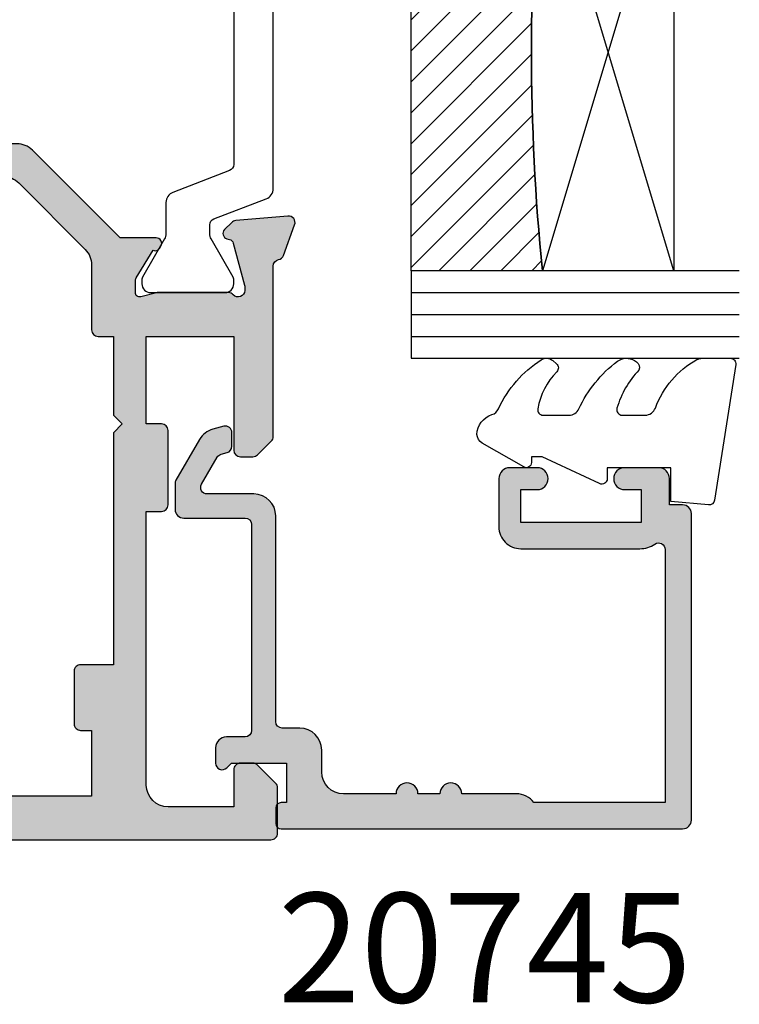
# Model space of a CAD drawing. Units: millimetres. Extents: x 3 to 391, y 3 to 505.
# Drawn here: x 152 to 185, y 147 to 192 of the extents above; entities that cross this region are included whole.
import ezdxf

# ---------------------------------------------------------------- set-up
doc = ezdxf.new("R2010")
doc.units = ezdxf.units.MM
for name, color, linetype in [('APL Glass', 7, 'Continuous'), ('APL Hatch', 253, 'Continuous'), ('APL Joinery', 2, 'Continuous'), ('APL Notes', 7, 'Continuous')]:
    doc.layers.add(name, color=color, linetype=linetype)
doc.styles.add('Arial-Bold', font='arialbd.ttf')

# ---------------------------------------------------------------- blocks, each defined once
blk = doc.blocks.new('*U19')
at = {"layer": 'APL Glass'}
h = blk.add_hatch(dxfattribs=at)
h.set_pattern_fill('_USER', color=8, angle=-45.00000000000001, style=0, pattern_type=0)
h.set_pattern_definition([(315, (-381.3063343079659, -705.3385174547142), (0.7071067811865477, 0.7071067811865474), [])])
edge = h.paths.add_edge_path()
edge.add_line((24.00016465035833, -0.0001316125664061474), (3.999999999986358, -1.045420026457577e-05))
edge.add_line((3.999999999986358, -1.045420026457577e-05), (3.999999999986358, 5.999989545799622))
edge.add_arc((14.00074997405257, 105.7470662759846), 100.2471661258371, 264.2745963802185, 275.7246644003159)
edge.add_line((24.0002130290984, 5.999860526289694), (24.00016465035833, -0.0001316125664061474))
at = {"layer": 'APL Glass', "color": 252}
for p, q in [((0.9999999999965894, -2.613550122987363e-06), (1.000213202318577, 14.99999999848482)), ((1.999999999993179, -5.227100132287887e-06), (2.000213202350864, 14.99999999848482)), ((2.999999999989768, -7.84065025527525e-06), (3.000213202383151, 14.99999999848482)), ((25.00020384427125, -0.0001342264133086246), (25.00021320223331, 14.99999999848482)), ((26.00020384436277, -0.0001207136955940769), (26.00021320234586, 15.00001612475266)), ((27.00020384426443, -0.0001394535134409125), (27.00021320226867, 14.99999999848482))]:
    blk.add_line(p, q, dxfattribs=at)
at = {"layer": 'APL Glass', "color": 7}
for points in [[(0.0002132022862895155, 14.99999999848482), (0, 0), (3.999999999986358, -1.045420026457577e-05), (4.000213202415324, 14.99999999848482)], [(24.00021320221558, 14.99999999848482), (24.00020384427478, -0.0001316128631856373), (28.00020384426102, -0.0001420670635638999), (28.00021320228629, 14.99999999848482)]]:
    blk.add_lwpolyline(points, dxfattribs=at)
at = {"layer": 'APL Glass', "color": 9}
for points in [[(3.999999999986358, 5.999989545799622), (4.000163796839388, 12.00001009663106), (23.9998800606154, 11.99990015469791), (23.99988005861735, 5.999721369714166, -0.04999583022226532)], [(24.00016465035833, -0.0001316125664061474), (3.999999999986358, -1.045420026457577e-05), (3.999999999986358, 5.999989545799622, 0.05000195578752525), (24.0002130290984, 5.999860526289694)]]:
    blk.add_lwpolyline(points, format="xyb", close=True, dxfattribs=at)
at = {"layer": 'APL Glass', "color": 252}
for points in [[(23.9998800606154, 11.99990015469791), (4.000085280747108, 5.999978843506057)], [(4.000163796839388, 12.00001009663106), (23.99988005861738, 5.999818746330838)]]:
    blk.add_lwpolyline(points, dxfattribs=at)
blk = doc.blocks.new('9010550l', base_point=(121.7743665915091, 118.4609762649906))
at = {"layer": 'APL Joinery', "color": 252, "linetype": 'Continuous', "flags": 128}
blk.add_lwpolyline([(128.2214041892004, 113.237162025908, 0.4340964952257526), (127.8564264353587, 113.2516672307587, -0.153614589390684), (126.1665848234194, 112.3836279395214, -0.4648333009751577), (125.8743665871533, 112.6300373965773), (125.8743665871533, 113.8094047359767, -0.2915390373815183), (126.1631670868724, 114.2626097349353, 0.122912838877769), (128.3370962921861, 116.0230618678046, 0.3152263475814818), (128.3643015296609, 116.8050726870086), (128.3054542116656, 116.8956896102041, 0.3630140704661038), (127.9375672903661, 117.0088437804028, -0.1219902707494916), (126.1935750224063, 116.0026940736885, -0.4989702342470917), (125.8743665871533, 116.2429235316862), (125.8743665871534, 117.2881686513476, -0.3136800272017972), (126.2005910348754, 117.7569991723576, 0.1785411124350255), (128.4109533989318, 119.6504102703136, 0.1279718777770436), (128.4743665871533, 119.8941149189789), (128.4743665871533, 121.1878456480732, 0.4607623830565046), (128.1854567012142, 121.4347991270448), (121.9854567055696, 120.4579297439622, 0.3941429072290372), (121.7753179169859, 120.1891873293036), (121.9265167932934, 118.4609762649904), (123.4743665871533, 118.4609762649904), (123.4743665871533, 115.5609762649903), (122.9743665871533, 115.5609762649903, 0.5486826681767416), (122.7478103958356, 115.2052772007768), (123.9743665871533, 112.5762671786926), (123.9743665871533, 112.0965836934555), (123.7109691275321, 112.0965836934555, 0.5773502691896264), (123.5060653169642, 111.7416798828876), (124.600199612073, 109.8465836934555, 0.2487009021145858), (124.997156080752, 109.597885439953, 0.3109226116934106), (125.8972608716131, 110.2877394163853, -0.2088596723963019), (126.1629196373118, 110.5871267326567, 0.1426663047989766), (128.4040654372803, 112.5394783919284, 0.3321417186747404), (128.3666167137426, 113.0688908313858)], format="xyb", close=True, dxfattribs=at)
blk = doc.blocks.new('20745')
at = {"layer": 'APL Hatch'}
h = blk.add_hatch(color=256, dxfattribs=at)
h.dxf.hatch_style = 1
edge = h.paths.add_edge_path()
edge.add_line((-15.30000000000047, -0.7500000033905962), (-16.00000000344772, -0.7500000033905962))
edge.add_arc((-16.0000000034474, -0.4499999999965907), 0.3000000033940056, 134.9999999993746, 269.9999999999376, ccw=False)
edge.add_line((-16.21213204020097, -0.2378679632383864), (-16.00000000000028, -0.02573592304179328))
edge.add_line((-16.00000000000028, -0.02573592304179328), (-15.99999999999801, 2.500000000003638))
edge.add_line((-15.99999999999801, 2.500000000003638), (-17.79999999999819, 2.500000000003638))
edge.add_line((-17.79999999999819, 2.500000000003638), (-17.79999999999819, 2.250000000003638))
edge.add_arc((-18.04999999999819, 2.250000000003638), 0.25, -90, 0, ccw=False)
edge.add_line((-18.04999999999819, 2.000000000003638), (-18.74999999999801, 2.000000000003638))
edge.add_arc((-18.74999999999801, 2.250000000003638), 0.25, 180, 270, ccw=False)
edge.add_line((-18.99999999999801, 2.250000000003638), (-18.99999999999801, 20.60000000000218))
edge.add_arc((-18.59999999999746, 20.60000000000309), 0.4000000000005457, 90.00000000013029, 180.0000000001303, ccw=False)
edge.add_line((-18.59999999999837, 21.00000000000364), (-4.599999999998374, 21.00000000000364))
edge.add_arc((-4.599999999999056, 20.60000000000286), 0.4000000000007731, -9.771383702172898e-11, 89.99999999990229, ccw=False)
edge.add_line((-4.199999999998283, 20.60000000000218), (-4.199999999998283, 20.00000000000364))
edge.add_line((-4.199999999998283, 20.00000000000364), (-2.99999999999801, 20.00000000000364))
edge.add_arc((-2.99999999999801, 19.50000000000364), 0.5, 0, 90, ccw=False)
edge.add_line((-2.49999999999801, 19.50000000000364), (-2.49999999999801, 17.95000000000073))
edge.add_arc((-2.99999999999801, 17.95000000000073), 0.5, -180, 0, ccw=False)
edge.add_line((-3.49999999999801, 17.95000000000073), (-3.49999999999801, 18.70000000000073))
edge.add_line((-3.49999999999801, 18.70000000000073), (-4.999999999996646, 18.70000000000073))
edge.add_line((-4.999999999996646, 18.70000000000073), (-5.000000000005741, 13.20000000000437))
edge.add_line((-5.000000000005741, 13.20000000000437), (-3.49999999999801, 13.20000000000073))
edge.add_line((-3.49999999999801, 13.20000000000073), (-3.49999999999801, 13.95000000000437))
edge.add_arc((-2.99999999999801, 13.95000000000437), 0.5, 0, 180, ccw=False)
edge.add_line((-2.49999999999801, 13.95000000000437), (-2.49999999999801, 12.70000000000437))
edge.add_arc((-2.99999999999801, 12.70000000000437), 0.5, -90, 0, ccw=False)
edge.add_line((-2.99999999999801, 12.20000000000437), (-5.200000000006014, 12.20000000000437))
edge.add_arc((-5.200000000006831, 13.20000000000355), 0.9999999999991829, 179.9999999999532, 270.00000000004684, ccw=False)
edge.add_line((-6.200000000006014, 13.20000000000437), (-6.199999999996919, 18.65000000000509))
edge.add_arc((-4.999999999999718, 18.65000000000263), 1.199999999997201, 145.4818921588983, 179.9999999998826, ccw=False)
edge.add_arc((-6.235920709427084, 19.50000000000052), 0.2999999999987505, 325.4818921590584, 450.000000000099)
edge.add_line((-6.235920709427603, 19.79999999999927), (-17.79999999999819, 19.79999999999927))
edge.add_line((-17.79999999999819, 19.79999999999927), (-17.79999999999728, 13.79999999999927))
edge.add_arc((-18.3999999999945, 13.00000000000225), 0.9999999999959464, 7.929656931082718e-11, 53.130102354180906, ccw=False)
edge.add_line((-17.39999999999856, 13.00000000000364), (-17.39999999999856, 10.50000000000364))
edge.add_arc((-17.39999999999856, 10.00000000000364), 0.5, -90, 90, ccw=False)
edge.add_line((-17.39999999999856, 9.500000000003638), (-17.3999999999981, 8.500000000003638))
edge.add_arc((-17.39999999999833, 8.000000000003638), 0.5, -90.00000000002598, 89.99999999997402, ccw=False)
edge.add_line((-17.39999999999856, 7.500000000003638), (-17.3999999999981, 5.100000000002183))
edge.add_arc((-16.3999999999981, 5.100000000002183), 1, 180, 270)
edge.add_line((-16.3999999999981, 4.100000000002183), (-15.3999999999981, 4.100000000002183))
edge.add_arc((-15.3999999999981, 3.100000000002183), 1, 0, 90, ccw=False)
edge.add_line((-14.3999999999981, 3.100000000002183), (-14.3999999999981, 2.299999999991996))
edge.add_arc((-14.10000000000042, 2.299999999994043), 0.2999999999976808, 180.0000000003908, 270.0000000003908)
edge.add_line((-14.09999999999837, 1.999999999996362), (-4.700000000000557, 1.999999999996362))
edge.add_arc((-4.700000000000557, 0.999999999996362), 1, 0, 90, ccw=False)
edge.add_line((-3.700000000000557, 0.999999999996362), (-3.700000000000557, -1.129829407796933))
edge.add_arc((-3.400000000000416, -1.129829407797386), 0.3000000000001406, 179.9999999999135, 299.9999999999134)
edge.add_line((-3.250000000000739, -1.389637028933066), (-2.025207472806244, -0.6825027336562925))
edge.add_arc((-2.175207472805943, -0.4226951125211917), 0.2999999999996495, 299.9999999999723, 344.999999999832)
edge.add_line((-1.885429724919788, -0.5003408260527067), (-1.810943456130929, -0.2223542864703631))
edge.add_arc((-1.52116570824557, -0.3000000000027429), 0.2999999999991048, 89.99999999977308, 164.9999999996332, ccw=False)
edge.add_line((-1.521165708244382, -3.637978807091713e-12), (-0.8999999999976467, 0))
edge.add_arc((-0.8999999999983895, -0.3000000000010541), 0.3000000000010541, -15.000000000667228, 89.99999999985812, ccw=False)
edge.add_line((-0.610222252111555, -0.3776457135354576), (-0.7433193723357479, -0.8743709285481602))
edge.add_arc((-1.709245198624617, -0.6155518834431699), 1.000000000000447, 300.0000000000004, 344.9999999998604, ccw=False)
edge.add_line((-1.209245198624387, -1.481577287227992), (-3.076794919237102, -2.559807621146319))
edge.add_arc((-3.226794919241083, -2.300000000011873), 0.3000000000012242, 270.0000000007429, 300.0000000007429, ccw=False)
edge.add_line((-3.226794919237193, -2.600000000013097), (-4.399999999995373, -2.600000000013097))
edge.add_arc((-4.399999999995373, -2.200000000008004), 0.4000000000050932, 180, 270, ccw=False)
edge.add_line((-4.800000000000466, -2.200000000008004), (-4.800000000000466, 0.5999999999949068))
edge.add_arc((-5.099999999998147, 0.5999999999928606), 0.2999999999976808, 3.908053555633818e-10, 90.00000000039083)
edge.add_line((-5.100000000000193, 0.8999999999905413), (-14.49999999999983, 0.8999999999978172))
edge.add_arc((-14.50000000000024, 0.5999999999980474), 0.2999999999997698, 89.9999999999213, 179.999999999905)
edge.add_line((-14.80000000000001, 0.5999999999985448), (-14.80000000000047, -0.2500000033905961))
edge.add_arc((-15.30000000000068, -0.2500000033903864), 0.5000000000002096, 270.00000000002404, 359.99999999997596, ccw=False)
at = {"layer": 'APL Joinery', "ltscale": 0.2}
blk.add_lwpolyline([(-15.30000000000047, -0.7500000033905962), (-16.00000000344772, -0.7500000033905962, -0.6681786379228524), (-16.21213204020097, -0.2378679632383864), (-16.00000000000028, -0.02573592304179328), (-15.99999999999801, 2.500000000003638), (-17.79999999999819, 2.500000000003638), (-17.79999999999819, 2.250000000003638, -0.414213562373095), (-18.04999999999819, 2.000000000003638), (-18.74999999999801, 2.000000000003638, -0.414213562373095), (-18.99999999999801, 2.250000000003638), (-18.99999999999801, 20.60000000000218, -0.4142135623730949), (-18.59999999999837, 21.00000000000364), (-4.599999999998374, 21.00000000000364, -0.414213562373095), (-4.199999999998283, 20.60000000000218), (-4.199999999998283, 20.00000000000364), (-2.99999999999801, 20.00000000000364, -0.414213562373095), (-2.49999999999801, 19.50000000000364), (-2.49999999999801, 17.95000000000073, -0.9999999999999999), (-3.49999999999801, 17.95000000000073), (-3.49999999999801, 18.70000000000073), (-4.999999999996646, 18.70000000000073), (-5.000000000005741, 13.20000000000437), (-3.49999999999801, 13.20000000000073), (-3.49999999999801, 13.95000000000437, -0.9999999999999999), (-2.49999999999801, 13.95000000000437), (-2.49999999999801, 12.70000000000437, -0.414213562373095), (-2.99999999999801, 12.20000000000437), (-5.200000000006014, 12.20000000000437, -0.4142135623735737), (-6.200000000006014, 13.20000000000437), (-6.199999999996919, 18.65000000000509, -0.1517629517968403), (-5.988736567541594, 19.33000000000175, 0.603941659591164), (-6.235920709427603, 19.79999999999927), (-17.79999999999819, 19.79999999999927), (-17.79999999999728, 13.79999999999927, -0.2360679774995393), (-17.39999999999856, 13.00000000000364), (-17.39999999999856, 10.50000000000364, -0.9999999999999999), (-17.39999999999856, 9.500000000003638), (-17.3999999999981, 8.500000000003638, -0.9999999999999999), (-17.39999999999856, 7.500000000003638), (-17.3999999999981, 5.100000000002183, 0.414213562373095), (-16.3999999999981, 4.100000000002183), (-15.3999999999981, 4.100000000002183, -0.414213562373095), (-14.3999999999981, 3.100000000002183), (-14.3999999999981, 2.299999999991996, 0.4142135623730951), (-14.09999999999837, 1.999999999996362), (-4.700000000000557, 1.999999999996362, -0.414213562373095), (-3.700000000000557, 0.999999999996362), (-3.700000000000557, -1.129829407796933, 0.5773502691896254), (-3.250000000000739, -1.389637028933066), (-2.025207472806244, -0.6825027336562925, 0.1989123673790221), (-1.885429724919788, -0.5003408260527067), (-1.810943456130929, -0.2223542864703631, -0.3394542588626946), (-1.521165708244382, -3.637978807091713e-12), (-0.8999999999976467, 0, -0.4931454260341536), (-0.610222252111555, -0.3776457135354576), (-0.7433193723357479, -0.8743709285481602, -0.1989123673790228), (-1.209245198624387, -1.481577287227992), (-3.076794919237102, -2.559807621146319, -0.1316524975873959), (-3.226794919237193, -2.600000000013097), (-4.399999999995373, -2.600000000013097, -0.414213562373095), (-4.800000000000466, -2.200000000008004), (-4.800000000000466, 0.5999999999949068, 0.4142135623730952), (-5.100000000000193, 0.8999999999905413), (-14.49999999999983, 0.8999999999978172, 0.4142135623730119), (-14.80000000000001, 0.5999999999985448), (-14.80000000000047, -0.2500000033905961, -0.4142135623728492)], format="xyb", close=True, dxfattribs=at)
blk = doc.blocks.new('9100372')
at = {"layer": 'APL Joinery', "color": 8}
blk.add_lwpolyline([(27.59999999999957, -2.100000000001564), (27.39358983848568, -2.100000000001445, -0.1316524975874481), (27.29358983848564, -2.073205080758325), (25.55076951545799, -1.066987298109297, 0.1316524975873786), (25.30076951545799, -1.000000000001525), (23.88650901760199, -1.000000000001536, -0.3105082534628075), (23.41971880435341, -0.6791839747742268), (22.4267798700598, 1.907510384862205, 0.3105082534628204), (22.1467057421106, 2.099999999998579), (5.853263540159887, 2.099999999998539, 0.3105082534628137), (5.573189412210738, 1.907510384862149), (4.580250477917261, -0.6791839747742053, -0.3105082534628212), (4.11346026466866, -1.000000000001536), (2.699230484541076, -1.00000000000152, 0.1316524975873785), (2.449230484541076, -1.066987298109297), (0.7064101615134035, -2.0732050807583, -0.131652497587463), (0.6064101615133808, -2.100000000001445), (0.4000000000004603, -2.100000000001558, -0.4142135623716298), (-4.689582056016661e-13, -1.699999999998625), (-4.405364961712621e-13, 1.699999999998624, -0.4142135623715966), (0.400000000001441, 2.099999999998459), (0.6064101615132671, 2.099999999998489, -0.1316524975874344), (0.7064101615132898, 2.073205080755485), (2.449230484540962, 1.066987298106302, 0.1316524975873727), (2.699230484540962, 0.9999999999984643), (3.090612326330458, 0.9999999999984768, 0.3105082534628139), (3.370686454279607, 1.19248961513486), (4.286852581566109, 3.579183974771291, -0.3105082534628137), (4.753642794814695, 3.899999999998517), (23.24631822363766, 3.899999999998641, -0.3105082534628203), (23.7131084368862, 3.57918397477131), (24.62927456417269, 1.192489615134831, 0.3105082534628368), (24.90934869212185, 0.9999999999984537), (25.3007695154581, 0.9999999999984643, 0.1316524975873727), (25.5507695154581, 1.066987298106303), (27.29358983848577, 2.073205080755485, -0.1316524975874183), (27.39358983848579, 2.099999999998478), (27.59999999999762, 2.099999999998459, -0.4142135623715966), (27.9999999999995, 1.699999999996577), (27.99999999999947, -1.699999999997602, -0.4142135623716307)], format="xyb", close=True, dxfattribs=at)
blk = doc.blocks.new('19849')
at = {"layer": 'APL Hatch'}
h = blk.add_hatch(color=256, dxfattribs=at)
h.dxf.hatch_style = 1
edge = h.paths.add_edge_path(flags=16)
edge.add_line((-49.80000000001019, -7.5), (-52.26455851328865, -7.5))
edge.add_line((-52.26455851328865, -7.5), (-52.46592584442988, -8.251513110798214))
edge.add_arc((-51.50000001813964, -8.51033215589376), 0.999999999999325, 165.0000000004034, 180.0000000957038)
edge.add_line((-52.50000001813896, -8.510332157564108), (-52.49999999786451, -19.70000001070287))
edge.add_line((-52.49999999786451, -19.70000001070287), (-42.50000000000364, -19.69999999997526))
edge.add_line((-42.50000000000364, -19.69999999997526), (-42.50000000000364, -17.6999999999789))
edge.add_arc((-41.50000000000364, -17.6999999999789), 1, 90, 180, ccw=False)
edge.add_line((-41.50000000000364, -16.6999999999789), (-39.00000000000364, -16.6999999999789))
edge.add_line((-39.00000000000364, -16.6999999999789), (-39.00000000000364, -16.1999999999789))
edge.add_arc((-38.50000000000364, -16.1999999999789), 0.5, 90, 180, ccw=False)
edge.add_line((-38.50000000000364, -15.6999999999789), (-32.50000000000364, -15.6999999999789))
edge.add_arc((-32.50000000000364, -16.1999999999789), 0.5, 0, 90, ccw=False)
edge.add_line((-32.00000000000364, -16.1999999999789), (-32.00000000000364, -16.6999999999789))
edge.add_line((-32.00000000000364, -16.6999999999789), (-29.50000000000364, -16.6999999999789))
edge.add_arc((-29.50000000000364, -17.6999999999789), 1, 0, 90, ccw=False)
edge.add_line((-28.50000000000364, -17.6999999999789), (-28.50000000000364, -17.94999999997367))
edge.add_arc((-27.75000000000182, -17.94999999997526), 0.7500000000018154, 179.9999999998787, 359.9999999998781)
edge.add_line((-27.00000000000001, -17.94999999997685), (-26.99999999997454, -11.89999999997599))
edge.add_arc((-25.99999999997499, -11.90000000000828), 0.9999999999995488, 89.99999999997368, 179.9999999981499, ccw=False)
edge.add_line((-25.99999999997453, -10.90000000000873), (-24.19999999992069, -10.90000000000873))
edge.add_line((-24.19999999992069, -10.90000000000873), (-24.19999999993524, 6.264466094027735))
edge.add_arc((-25.19999999993515, 6.264466094032105), 0.9999999999999076, 359.9999999997497, 404.9999999995504)
edge.add_line((-24.49289321874312, 6.971572875213038), (-27.52842712482015, 10.00710678128962))
edge.add_arc((-28.23553390601029, 9.300000000100194), 1.000000000004575, 44.99999999997093, 89.99999999886293)
edge.add_line((-28.23553390599044, 10.30000000010477), (-31.20000000001527, 10.30000000015934))
edge.add_arc((-31.20000000000874, 10.60000000016151), 0.3000000000021714, 180.0000000005537, 269.9999999987515, ccw=False)
edge.add_line((-31.50000000001091, 10.60000000015861), (-31.50000000001091, 11.30000000001382))
edge.add_line((-31.50000000001091, 11.30000000001382), (-35.10000000000218, 11.30000000001382))
edge.add_line((-35.10000000000218, 11.30000000001382), (-35.50000000000363, 11.7000000000121))
edge.add_line((-35.50000000000363, 11.7000000000121), (-35.89999999999781, 11.30000000001382))
edge.add_line((-35.89999999999781, 11.30000000001382), (-46.50000000000363, 11.30000000001382))
edge.add_line((-46.50000000000363, 11.30000000001382), (-46.50000000000363, 9.799999999996317))
edge.add_arc((-46.80000000000324, 9.799999999995975), 0.2999999999996135, -89.99999999993491, 6.508571459562518e-11, ccw=False)
edge.add_line((-46.8000000000029, 9.499999999996362), (-49.20000000000072, 9.499999999996362))
edge.add_arc((-49.2000000000022, 9.799999999997794), 0.3000000000014325, 180.0000000002823, 270.0000000002822, ccw=False)
edge.add_line((-49.50000000000363, 9.799999999996317), (-49.50000000000363, 10.30000000015934))
edge.add_line((-49.50000000000363, 10.30000000015934), (-52.50000001766966, 10.30000000015934))
edge.add_line((-52.50000001766966, 10.30000000015934), (-52.50000001766966, 4.931652497746768))
edge.add_arc((-51.50000001766869, 4.931652497753567), 1.000000000000973, 180.0000000003896, 195.0000000003895)
edge.add_line((-52.46592584395694, 4.672833452644227), (-51.53407417371636, 1.195115674175099))
edge.add_arc((-52.50000000000461, 0.9362966290657593), 1.000000000000973, 3.8960479287197813e-10, 15.000000000389491, ccw=False)
edge.add_line((-51.50000000000364, 0.9362966290725581), (-51.50000000000364, -5.500000000011823))
edge.add_line((-51.50000000000364, -5.500000000011823), (-49.80000000001746, -5.499999999996362))
edge.add_arc((-49.80000000001565, -5.800000000001098), 0.3000000000047365, 3.48791218129918e-10, 90.00000000034612, ccw=False)
edge.add_line((-49.50000000001091, -5.799999999999272), (-49.50000000001091, -7.200000000000045))
edge.add_arc((-49.80000000001053, -7.200000000000387), 0.2999999999996135, -89.99999999993491, 6.508571459562518e-11, ccw=False)
edge = h.paths.add_edge_path()
edge.add_line((-22.12322330469397, -16.97661762481221), (-21.79648580748108, -17.3033551220251))
edge.add_arc((-22.00861784182439, -17.51548715638395), 0.2999999999930985, 5.000000000775174, 45.00000000209809, ccw=False)
edge.add_line((-21.7097594324041, -17.48934043355622), (-21.50114159055738, -19.87385327716402))
edge.add_arc((-21.79999999997835, -19.89999999999375), 0.2999999999939433, -109.99999999800849, 5.000000001141075, ccw=False)
edge.add_line((-21.90260604296418, -20.18190778622739), (-23.30260604297291, -19.67234945826568))
edge.add_arc((-23.19999999998619, -19.39044167202496), 0.3000000000008965, 190.5210768218946, 250.0000000022938, ccw=False)
edge.add_arc((-23.78991268230835, -19.49999999996616), 0.2999999999872664, 10.52107682141053, 90.00000000108427)
edge.add_line((-23.78991268231403, -19.1999999999789), (-24.70000000196524, -19.19999999998254))
edge.add_arc((-24.70000000195876, -19.49999999998465), 0.3000000000021146, 90.0000000012376, 179.9999996041144)
edge.add_line((-25.00000000196087, -19.4999999979118), (-25.00000001933586, -19.58754836269873))
edge.add_arc((-24.7000000193331, -19.58754839859009), 0.3000000000027562, 179.9999931452543, 243.6122013223357)
edge.add_arc((-25.50000000000366, -21.19999995784299), 1.500000000000024, 1.0692247087717988e-10, 63.612200606301315, ccw=False)
edge.add_line((-24.00000000000364, -21.19999995784019), (-24.00000000000364, -25.39999999997963))
edge.add_arc((-24.30000000000609, -25.39999999997644), 0.3000000000024556, 269.99999999991314, 359.999999999392, ccw=False)
edge.add_line((-24.30000000000655, -25.6999999999789), (-27.700000000008, -25.6999999999789))
edge.add_arc((-27.700000000008, -25.39999999997599), 0.3000000000029104, 180, 270, ccw=False)
edge.add_line((-28.00000000001091, -25.39999999997599), (-28.00000000000364, -24.49999999998181))
edge.add_arc((-27.70000000001528, -24.49999999998181), 0.2999999999883585, 89.99999999861052, 180, ccw=False)
edge.add_line((-27.700000000008, -24.19999999999345), (-25.50000000000364, -24.1999999999789))
edge.add_line((-25.50000000000364, -24.1999999999789), (-25.50000000000364, -21.1999999999789))
edge.add_line((-25.50000000000364, -21.1999999999789), (-29.70000000000073, -21.1999999999789))
edge.add_arc((-29.70000000000118, -20.89999999997644), 0.3000000000024556, 180.0000000006079, 270.0000000000868, ccw=False)
edge.add_line((-30.00000000000364, -20.89999999997963), (-30.00000000000364, -18.1999999999789))
edge.add_line((-30.00000000000364, -18.1999999999789), (-41.00000000000364, -18.1999999999789))
edge.add_line((-41.00000000000364, -18.1999999999789), (-41.00000000000364, -20.89999999997963))
edge.add_arc((-41.30000000000615, -20.89999999997639), 0.3000000000025125, 269.99999999992394, 359.9999999993812, ccw=False)
edge.add_line((-41.30000000000655, -21.1999999999789), (-45.50000000000364, -21.1999999999789))
edge.add_line((-45.50000000000364, -21.1999999999789), (-45.50000000000364, -24.1999999999789))
edge.add_line((-45.50000000000364, -24.1999999999789), (-43.29999999999927, -24.1999999999789))
edge.add_arc((-43.29999999999927, -24.49999999998181), 0.3000000000029104, 0, 90, ccw=False)
edge.add_line((-42.99999999999636, -24.49999999998181), (-43.00000000000364, -25.39999999997599))
edge.add_arc((-43.29999999998654, -25.39999999998145), 0.2999999999829015, -90.00000000243182, 1.042224084812915e-09, ccw=False)
edge.add_line((-43.29999999999927, -25.69999999996435), (-47.00000000000364, -25.6999999999789))
edge.add_arc((-47.00000000000364, -25.39999999997599), 0.3000000000029104, 180, 270, ccw=False)
edge.add_line((-47.30000000000655, -25.39999999997599), (-47.29999999999927, -24.6999999999789))
edge.add_arc((-46.99999999999091, -24.69999999998436), 0.3000000000083674, 90.00000000243182, 179.9999999989578, ccw=False)
edge.add_line((-47.00000000000364, -24.39999999997599), (-47.00000000000364, -22.59999999998035))
edge.add_line((-47.00000000000364, -22.59999999998035), (-50.200000000008, -22.59999999998035))
edge.add_line((-50.200000000008, -22.59999999998035), (-50.20000000000073, -23.299999999992))
edge.add_arc((-50.50000000001091, -23.29999999997017), 0.3000000000101863, 269.9999999986104, 359.99999999583116, ccw=False)
edge.add_line((-50.50000000001819, -23.59999999998035), (-50.70000000001528, -23.59999999998035))
edge.add_arc((-50.700000000008, -23.29999999998472), 0.2999999999956344, 180.0000000013896, 269.9999999986104, ccw=False)
edge.add_line((-51.00000000000364, -23.299999999992), (-51.00000000001091, -22.59999999998035))
edge.add_line((-51.00000000001091, -22.59999999998035), (-52.59999999674255, -22.59999999998035))
edge.add_line((-52.59999999674255, -22.59999999998035), (-52.59999999674255, -32.59999999998035))
edge.add_line((-52.59999999674255, -32.59999999998035), (-51.50000000000364, -32.59999999998035))
edge.add_arc((-51.50000000000364, -33.59999999998035), 1, 0, 90, ccw=False)
edge.add_line((-50.50000000000364, -33.59999999998035), (-50.50000000000364, -36.14999999997599))
edge.add_arc((-51.00000000000364, -36.14999999997599), 0.5, -180, 0, ccw=False)
edge.add_line((-51.50000000000364, -36.14999999997599), (-51.50000000000364, -35.39999999997599))
edge.add_line((-51.50000000000364, -35.39999999997599), (-53.00000000000364, -35.39999999997963))
edge.add_line((-53.00000000000364, -35.39999999997963), (-53.00000000000364, -40.89999999997599))
edge.add_line((-53.00000000000364, -40.89999999997599), (-51.50000000000364, -40.89999999997599))
edge.add_line((-51.50000000000364, -40.89999999997599), (-51.50000000000364, -40.14999999997599))
edge.add_arc((-51.00000000000364, -40.14999999997599), 0.5, 0, 180, ccw=False)
edge.add_line((-50.50000000000364, -40.14999999997599), (-50.50000000000364, -41.6999999999789))
edge.add_arc((-51.00000000000364, -41.6999999999789), 0.5, -90, 0, ccw=False)
edge.add_line((-51.00000000000364, -42.1999999999789), (-54.20000000000073, -42.1999999999789))
edge.add_arc((-54.20000000000073, -41.89999999997599), 0.3000000000029104, 180, 270, ccw=False)
edge.add_line((-54.50000000000364, -41.89999999997599), (-54.50000000000363, 18.50000000000364))
edge.add_arc((-54.20000000001527, 18.50000000000728), 0.2999999999883585, 89.99999999861052, 180.0000000006948, ccw=False)
edge.add_line((-54.200000000008, 18.79999999999563), (-52.12426406871599, 18.80000000000655))
edge.add_arc((-52.12426406871641, 18.50000000000449), 0.3000000000020577, 44.99999999982822, 89.99999999992002, ccw=False)
edge.add_line((-51.91213203435836, 18.71213203436128), (-51.0878679656489, 17.88786796565182))
edge.add_arc((-51.30000000001382, 17.67573593130069), 0.3000000000029185, -1.2416876415954903e-09, 44.99999999813838, ccw=False)
edge.add_line((-51.00000000001091, 17.67573593129418), (-51.00000000000363, 17.10000000000946))
edge.add_arc((-51.29999999999381, 17.09999999999673), 0.2999999999901775, -90.00000000104222, 2.4318183022842277e-09, ccw=False)
edge.add_line((-51.29999999999927, 16.80000000000655), (-53.00000000000363, 16.80000000000655))
edge.add_line((-53.00000000000363, 16.80000000000655), (-53.00000000000363, 13.80000000001382))
edge.add_arc((-52.00000000000363, 13.80000000001382), 1, 180, 270)
edge.add_line((-52.00000000000363, 12.80000000001382), (-39.50000000000363, 12.80000000001382))
edge.add_line((-39.50000000000363, 12.80000000001382), (-39.50000000000363, 13.50000000001091))
edge.add_arc((-39.20000000000118, 13.50000000000773), 0.3000000000024556, 89.9999999999132, 179.999999999392, ccw=False)
edge.add_line((-39.20000000000072, 13.80000000001019), (-35.80000000000654, 13.80000000001019))
edge.add_arc((-35.80000000000654, 13.50000000001455), 0.2999999999956344, 0, 90, ccw=False)
edge.add_line((-35.50000000001091, 13.50000000001455), (-35.50000000001091, 12.80000000001382))
edge.add_line((-35.50000000001091, 12.80000000001382), (-31.49999999999635, 12.80000000001382))
edge.add_line((-31.49999999999635, 12.80000000001382), (-31.50000000001091, 16.79999999999927))
edge.add_line((-31.50000000001091, 16.79999999999927), (-36.700000000008, 16.80000000000655))
edge.add_arc((-36.700000000008, 17.10000000000946), 0.3000000000029104, 180, 270, ccw=False)
edge.add_line((-37.00000000001091, 17.10000000000946), (-37.00000000000363, 17.67573593129418))
edge.add_arc((-36.70000000000071, 17.67573593129341), 0.3000000000029175, 134.9999999998964, 179.9999999998521, ccw=False)
edge.add_line((-36.91213203435836, 17.88786796565182), (-36.28786796565327, 18.51213203436419))
edge.add_arc((-36.07573593129521, 18.3000000000074), 0.3000000000020568, 90.00000000008009, 135.0000000001723, ccw=False)
edge.add_line((-36.07573593129563, 18.60000000000946), (-28.28991268233585, 18.60000000000582))
edge.add_arc((-28.28991268234055, 18.90000000000314), 0.2999999999973184, 270.0000000008984, 349.4789231791116)
edge.add_arc((-27.70000000002922, 18.79044167205488), 0.2999999999814917, 109.99999999326619, 169.4789231758809, ccw=False)
edge.add_line((-27.80260604298746, 19.07234945828532), (-26.40260604297873, 19.58190778625431))
edge.add_arc((-26.29999999999147, 19.30000000001547), 0.2999999999993118, -5.0000000000557066, 109.9999999979261, ccw=False)
edge.add_line((-26.00114159056466, 19.27385327719094), (-26.20975943242593, 16.88934043358313))
edge.add_arc((-26.50861784185328, 16.91548715640586), 0.2999999999996977, 315.0000000005143, 355.0000000002947, ccw=False)
edge.add_line((-26.29648580749563, 16.70335512205202), (-26.62322330470852, 16.37661762483185))
edge.add_arc((-26.8000000000062, 16.55339432012228), 0.2499999999963493, 194.9999999977682, 315.0000000011745, ccw=False)
edge.add_line((-27.04148145657746, 16.488689558857), (-27.07136730564889, 16.600225066024))
edge.add_arc((-27.31284876221971, 16.53552030475388), 0.2499999999971727, 14.99999999886574, 74.99999999877308)
edge.add_line((-27.24814400093964, 16.77700176132203), (-29.16185003571808, 17.28977774789382))
edge.add_arc((-29.23949574922938, 17.00000000003189), 0.2999999999710247, 75.00000000236446, 90.00000000197382)
edge.add_line((-29.23949574923972, 17.30000000000291), (-29.39999999996871, 17.30000000002474))
edge.add_arc((-29.40000000000513, 17.00000000002343), 0.3000000000013117, 89.9999999930445, 228.1896850940147)
edge.add_arc((-29.79999999994087, 16.55278640452892), 0.2999999999517903, 2.778597263386473e-08, 48.189685122880974, ccw=False)
edge.add_line((-29.49999999998908, 16.55278640467441), (-29.50000000000363, 13.33810499617539))
edge.add_arc((-29.79999999998471, 13.33810499615314), 0.299999999981079, -14.47751218190001, 4.249613994034007e-09, ccw=False)
edge.add_line((-29.5095262490322, 13.2631049961783), (-29.69364916731501, 12.55000000003929))
edge.add_arc((-29.50000000000368, 12.50000000005168), 0.1999999999978338, 165.5224878175745, 270.0000000000132)
edge.add_line((-29.50000000000363, 12.30000000005384), (-28.98432619693266, 12.30000000003929))
edge.add_arc((-28.98432619692516, 12.60000000002783), 0.2999999999885361, 269.9999999985677, 301.3999999985183)
edge.add_line((-28.82802330738559, 12.34393476085097), (-27.56902809213715, 13.11242872239382))
edge.add_arc((-27.33535507973647, 13.20129335694922), 0.2499999999981511, 121.39999999976911, 200.8215497397267, ccw=False)
edge.add_line((-27.46560748769479, 13.414681056267), (-27.38025240796195, 13.46678201945178))
edge.add_arc((-27.24999999999689, 13.25339432013534), 0.2500000000005249, -2.5079316401388496e-10, 121.40000000124829, ccw=False)
edge.add_line((-26.99999999999636, 13.25339432013425), (-27.00000000001091, 11.6000000000422))
edge.add_line((-27.00000000001091, 11.6000000000422), (-22.99289321888136, 7.592893218912646))
edge.add_arc((-23.70000000007345, 6.88578643773169), 0.9999999999999647, -2.2288304535322823e-10, 44.999999999549004, ccw=False)
edge.add_line((-22.70000000007349, 6.885786437727798), (-22.70000000005894, -9.699999999978903))
edge.add_line((-22.70000000005894, -9.699999999978903), (-17.00000000000364, -9.699999999978903))
edge.add_arc((-17.00000000000364, -10.69999999997891), 1.000000000000002, -1.1368683772161603e-13, 90, ccw=False)
edge.add_line((-16.00000000000364, -10.69999999997891), (-16.00000000000364, -12.39999999997963))
edge.add_arc((-16.30000000000609, -12.39999999997645), 0.3000000000024556, 269.99999999991314, 359.999999999392, ccw=False)
edge.add_line((-16.30000000000655, -12.6999999999789), (-22.49999999998909, -12.6999999999789))
edge.add_line((-22.49999999998909, -12.6999999999789), (-22.49999999998909, -13.85339432010005))
edge.add_arc((-22.74999999998156, -13.85339432009934), 0.2499999999924718, 238.5999999993681, 359.99999999983714, ccw=False)
edge.add_line((-22.88025240794013, -14.06678201941031), (-22.96560748768024, -14.01468105624008))
edge.add_arc((-22.83535507972192, -13.8012933569223), 0.2499999999981501, 159.1784502602733, 238.600000000231, ccw=False)
edge.add_line((-23.06902809212261, -13.71242872236689), (-24.32802330737104, -12.94393476082405))
edge.add_arc((-24.48432619692477, -13.20000000000158), 0.29999999999649, 58.59999999924191, 89.99999999872915)
edge.add_line((-24.48432619691812, -12.90000000000509), (-24.99999999998909, -12.90000000000146))
edge.add_arc((-24.99999999999633, -13.10000000000862), 0.2000000000071687, 89.99999999792475, 194.477512184355)
edge.add_line((-25.19364916731502, -13.15000000000509), (-25.00952624901765, -13.8631049961441))
edge.add_arc((-25.29999999999928, -13.93810499612264), 0.3000000000101897, -4.933212949254084e-09, 14.477512181193617, ccw=False)
edge.add_line((-24.99999999998909, -13.93810499614847), (-24.99999999998909, -17.15278640464021))
edge.add_arc((-25.29999999992653, -17.15278640452066), 0.2999999999374481, 311.81031488148716, 359.9999999771678, ccw=False)
edge.add_arc((-24.89999999999053, -17.59999999999199), 0.2999999999985518, 131.8103149046056, 270.0000000069453)
edge.add_line((-24.89999999995416, -17.89999999999054), (-24.73949574922517, -17.89999999997599))
edge.add_arc((-24.73949574921484, -17.60000000000496), 0.2999999999710248, 269.9999999980262, 284.9999999976355)
edge.add_line((-24.66185003570354, -17.8897777478669), (-22.74814400092509, -17.37700176128783))
edge.add_arc((-22.81284876220516, -17.13552030472695), 0.2499999999901489, 285.0000000016573, 345.0000000007013)
edge.add_line((-22.57136730564162, -17.20022506599707), (-22.54148145657018, -17.08868955883008))
edge.add_arc((-22.29999999999511, -17.15339432010958), 0.2500000000037079, 44.9999999993874, 164.9999999993102, ccw=False)
at = {"layer": 'APL Joinery', "ltscale": 0.2}
for points in [[(-22.12322330469397, -16.97661762481221), (-21.79648580748108, -17.3033551220251, -0.1763269807144164), (-21.7097594324041, -17.48934043355622), (-21.50114159055738, -19.87385327716402, -0.5486187866218405), (-21.90260604296418, -20.18190778622739), (-23.30260604297291, -19.67234945826568, -0.2655138063312281), (-23.49495634115374, -19.44522083599805, 0.3613975351261831), (-23.78991268231403, -19.1999999999789), (-24.70000000196524, -19.19999999998254, 0.4142135603430208), (-25.00000000196087, -19.4999999979118), (-25.00000001933586, -19.58754836269873, 0.284915084834049), (-24.83333334664712, -19.85629032652287, -0.2849150491182162), (-24.00000000000364, -21.19999995784019), (-24.00000000000364, -25.39999999997963, -0.4142135623704312), (-24.30000000000655, -25.6999999999789), (-27.700000000008, -25.6999999999789, -0.414213562373095), (-28.00000000001091, -25.39999999997599), (-28.00000000000364, -24.49999999998181, -0.4142135623801986), (-27.700000000008, -24.19999999999345), (-25.50000000000364, -24.1999999999789), (-25.50000000000364, -21.1999999999789), (-29.70000000000073, -21.1999999999789, -0.4142135623704311), (-30.00000000000364, -20.89999999997963), (-30.00000000000364, -18.1999999999789), (-41.00000000000364, -18.1999999999789), (-41.00000000000364, -20.89999999997963, -0.4142135623703204), (-41.30000000000655, -21.1999999999789), (-45.50000000000364, -21.1999999999789), (-45.50000000000364, -24.1999999999789), (-43.29999999999927, -24.1999999999789, -0.414213562373095), (-42.99999999999636, -24.49999999998181), (-43.00000000000364, -25.39999999997599, -0.4142135623908541), (-43.29999999999927, -25.69999999996435), (-47.00000000000364, -25.6999999999789, -0.414213562373095), (-47.30000000000655, -25.39999999997599), (-47.29999999999927, -24.6999999999789, -0.414213562355336), (-47.00000000000364, -24.39999999997599), (-47.00000000000364, -22.59999999998035), (-50.200000000008, -22.59999999998035), (-50.20000000000073, -23.299999999992, -0.4142135623588879), (-50.50000000001819, -23.59999999998035), (-50.70000000001528, -23.59999999998035, -0.4142135623588878), (-51.00000000000364, -23.299999999992), (-51.00000000001091, -22.59999999998035), (-52.59999999674255, -22.59999999998035), (-52.59999999674255, -32.59999999998035), (-51.50000000000364, -32.59999999998035, -0.414213562373095), (-50.50000000000364, -33.59999999998035), (-50.50000000000364, -36.14999999997599, -0.9999999999999999), (-51.50000000000364, -36.14999999997599), (-51.50000000000364, -35.39999999997599), (-53.00000000000364, -35.39999999997963), (-53.00000000000364, -40.89999999997599), (-51.50000000000364, -40.89999999997599), (-51.50000000000364, -40.14999999997599, -0.9999999999999999), (-50.50000000000364, -40.14999999997599), (-50.50000000000364, -41.6999999999789, -0.414213562373095), (-51.00000000000364, -42.1999999999789), (-54.20000000000073, -42.1999999999789, -0.414213562373095), (-54.50000000000364, -41.89999999997599), (-54.50000000000363, 18.50000000000364, -0.4142135623837504), (-54.200000000008, 18.79999999999563), (-52.12426406871599, 18.80000000000655, -0.198912367380074), (-51.91213203435836, 18.71213203436128), (-51.0878679656489, 17.88786796565182, -0.1989123673768463), (-51.00000000001091, 17.67573593129418), (-51.00000000000363, 17.10000000000946, -0.4142135623908541), (-51.29999999999927, 16.80000000000655), (-53.00000000000363, 16.80000000000655), (-53.00000000000363, 13.80000000001382, 0.414213562373095), (-52.00000000000363, 12.80000000001382), (-39.50000000000363, 12.80000000001382), (-39.50000000000363, 13.50000000001091, -0.4142135623704312), (-39.20000000000072, 13.80000000001019), (-35.80000000000654, 13.80000000001019, -0.414213562373095), (-35.50000000001091, 13.50000000001455), (-35.50000000001091, 12.80000000001382), (-31.49999999999635, 12.80000000001382), (-31.50000000001091, 16.79999999999927), (-36.700000000008, 16.80000000000655, -0.414213562373095), (-37.00000000001091, 17.10000000000946), (-37.00000000000363, 17.67573593129418, -0.1989123673794572), (-36.91213203435836, 17.88786796565182), (-36.28786796565327, 18.51213203436419, -0.1989123673800761), (-36.07573593129563, 18.60000000000946), (-28.28991268233585, 18.60000000000582, 0.3613975351189783), (-27.99495634117556, 18.84522083603588, -0.2655138063415763), (-27.80260604298746, 19.07234945828532), (-26.40260604297873, 19.58190778625431, -0.5486187866152111), (-26.00114159056466, 19.27385327719094), (-26.20975943242593, 16.88934043358313, -0.1763269807074768), (-26.29648580749563, 16.70335512205202), (-26.62322330470852, 16.37661762483185, -0.5773502692094429), (-27.04148145657746, 16.488689558857), (-27.07136730564889, 16.600225066024, 0.2679491924306893), (-27.24814400093964, 16.77700176132203), (-29.16185003571808, 17.28977774789382, 0.06554346281352641), (-29.23949574923972, 17.30000000000291), (-29.39999999996871, 17.30000000002474, 0.6885002580482539), (-29.60000000004583, 16.7763932023081, -0.213421765241753), (-29.49999999998908, 16.55278640467441), (-29.50000000000363, 13.33810499617539, -0.06325422393087932), (-29.5095262490322, 13.2631049961783), (-29.69364916731501, 12.55000000003929, 0.4903143948069757), (-29.50000000000363, 12.30000000005384), (-28.98432619693266, 12.30000000003929, 0.1378721067473392), (-28.82802330738559, 12.34393476085097), (-27.56902809213715, 13.11242872239382, -0.3611145255660713), (-27.46560748769479, 13.414681056267), (-27.38025240796195, 13.46678201945178, -0.5855240683285954), (-26.99999999999636, 13.25339432013425), (-27.00000000001091, 11.6000000000422), (-22.99289321888136, 7.592893218912646, -0.1989123673786236), (-22.70000000007349, 6.885786437727798), (-22.70000000005894, -9.699999999978903), (-17.00000000000364, -9.699999999978903, -0.4142135623730955), (-16.00000000000364, -10.69999999997891), (-16.00000000000364, -12.39999999997963, -0.4142135623704312), (-16.30000000000655, -12.6999999999789), (-22.49999999998909, -12.6999999999789), (-22.49999999998909, -13.85339432010005, -0.5855240683225601), (-22.88025240794013, -14.06678201941031), (-22.96560748768024, -14.01468105624008, -0.3611145255660714), (-23.06902809212261, -13.71242872236689), (-24.32802330737104, -12.94393476082405, 0.1378721067452786), (-24.48432619691812, -12.90000000000509), (-24.99999999998909, -12.90000000000146, 0.4903143948285792), (-25.19364916731502, -13.15000000000509), (-25.00952624901765, -13.8631049961441, -0.06325422393077944), (-24.99999999998909, -13.93810499614847), (-24.99999999998909, -17.15278640464021, -0.2134217652444249), (-25.10000000002401, -17.3763932022739, 0.6885002580570619), (-24.89999999995416, -17.89999999999054), (-24.73949574922517, -17.89999999997599, 0.06554346281352641), (-24.66185003570354, -17.8897777478669), (-22.74814400092509, -17.37700176128783, 0.2679491924266518), (-22.57136730564162, -17.20022506599707), (-22.54148145657018, -17.08868955883008, -0.5773502691891768)], [(-49.80000000001019, -7.5), (-52.26455851328865, -7.5), (-52.46592584442988, -8.251513110798214, 0.06554346323285146), (-52.50000001813896, -8.510332157564108), (-52.49999999786451, -19.70000001070287), (-42.50000000000364, -19.69999999997526), (-42.50000000000364, -17.6999999999789, -0.414213562373095), (-41.50000000000364, -16.6999999999789), (-39.00000000000364, -16.6999999999789), (-39.00000000000364, -16.1999999999789, -0.414213562373095), (-38.50000000000364, -15.6999999999789), (-32.50000000000364, -15.6999999999789, -0.414213562373095), (-32.00000000000364, -16.1999999999789), (-32.00000000000364, -16.6999999999789), (-29.50000000000364, -16.6999999999789, -0.414213562373095), (-28.50000000000364, -17.6999999999789), (-28.50000000000364, -17.94999999997367, 0.999999999999995), (-27.00000000000001, -17.94999999997685), (-26.99999999997454, -11.89999999997599, -0.4142135623637715), (-25.99999999997453, -10.90000000000873), (-24.19999999992069, -10.90000000000873), (-24.19999999993524, 6.264466094027735, 0.1989123673787541), (-24.49289321874312, 6.971572875213038), (-27.52842712482015, 10.00710678128962, 0.1989123673746322), (-28.23553390599044, 10.30000000010477), (-31.20000000001527, 10.30000000015934, -0.4142135623638824), (-31.50000000001091, 10.60000000015861), (-31.50000000001091, 11.30000000001382), (-35.10000000000218, 11.30000000001382), (-35.50000000000363, 11.7000000000121), (-35.89999999999781, 11.30000000001382), (-46.50000000000363, 11.30000000001382), (-46.50000000000363, 9.799999999996317, -0.414213562373095), (-46.8000000000029, 9.499999999996362), (-49.20000000000072, 9.499999999996362, -0.4142135623730949), (-49.50000000000363, 9.799999999996317), (-49.50000000000363, 10.30000000015934), (-52.50000001766966, 10.30000000015934), (-52.50000001766966, 4.931652497746768, 0.06554346281523815), (-52.46592584395694, 4.672833452644227), (-51.53407417371636, 1.195115674175099, -0.06554346281523826), (-51.50000000000364, 0.9362966290725581), (-51.50000000000364, -5.500000000011823), (-49.80000000001746, -5.499999999996362, -0.4142135623730812), (-49.50000000001091, -5.799999999999272), (-49.50000000001091, -7.200000000000045, -0.4142135623730943)]]:
    blk.add_lwpolyline(points, format="xyb", close=True, dxfattribs=at)
blk = doc.blocks.new('23330')
at = {"layer": 'APL Hatch', "rotation": 90}
blk.add_blockref('9100372', (-62.88881554616492, -29.34997634202836), dxfattribs=at)
at = {"layer": 'APL Joinery', "rotation": 90}
blk.add_blockref('19849', (-48.18881554615672, 0.1500236579680063), dxfattribs=at)

msp = doc.modelspace()

# ---------------------------------------------------------------- block references
at = {"layer": 'APL Joinery', "color": 8, "xscale": -1}
msp.add_blockref('23330', (96.84104665056248, 208.568841312515), dxfattribs=at)
at = {"layer": 'APL Joinery', "rotation": 270}
msp.add_blockref('*U19', (169.9365511540946, 204.2188649705897), dxfattribs=at)
at = {"layer": 'APL Joinery', "xscale": -1, "rotation": 270}
for name, p in [('9010550l', (181.8022365365518, 169.5188649705912)), ('20745', (161.7463572910096, 173.718864970592))]:
    msp.add_blockref(name, p, dxfattribs=at)

# ---------------------------------------------------------------- texts
at = {"layer": 'APL Notes', "style": 'Arial-Bold'}
msp.add_text('20745', height=5, dxfattribs=at).set_placement((163.8399096443907, 146.7911586406427))

doc.saveas('drawing.dxf')
